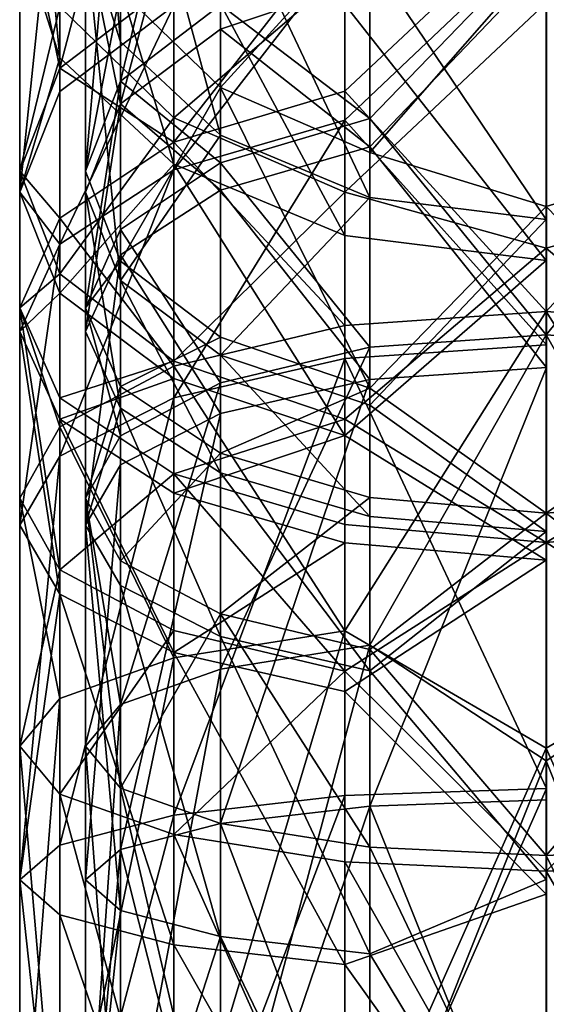
# Model space of a CAD drawing. Extents: x -75 to 75, y -69 to 365.
# Drawn here: x -12 to 0, y 311 to 333 of the extents above; entities that cross this region are included whole.
import ezdxf

# ---------------------------------------------------------------- set-up
doc = ezdxf.new("R2010")
doc.units = 0
doc.header["$MEASUREMENT"] = 0

msp = doc.modelspace()

# ---------------------------------------------------------------- linework, layer by layer
for points in [[(-12.000062, 341.869995, 17.146156), (-12.000038, 335.027985, 10.472056), (-11.086651, 332.164001, 14.06236)], [(-12.000062, 341.869995, 17.146156), (-11.086651, 332.164001, 14.06236), (-11.086673, 338.35199, 20.09796)], [(-11.087367, 331.924011, 211.792953), (-8.486058, 341.825989, 209.47197), (-11.087348, 339.294983, 206.514954)], [(-8.486079, 333.909973, 215.141968), (-8.486058, 341.825989, 209.47197), (-11.087367, 331.924011, 211.792953)], [(-10.500038, 335.027985, 10.472062), (-10.500062, 341.869995, 17.146162), (-9.700749, 332.521973, 13.613564)], [(-9.700749, 332.521973, 13.613564), (-10.500062, 341.869995, 17.146162), (-9.700771, 338.791992, 19.728966)], [(-7.425355, 341.135986, 208.666977), (-9.701465, 331.630981, 211.299973), (-9.701446, 338.92099, 206.077972)], [(-7.425355, 341.135986, 208.666977), (-7.425375, 333.368988, 214.229965), (-9.701465, 331.630981, 211.299973)], [(-9.70071, 331.109009, 2.950865), (-7.424617, 339.656982, 4.667274), (-9.700727, 337.53299, 7.330564)], [(-7.4246, 332.812012, 0.000873), (-7.424617, 339.656982, 4.667274), (-9.70071, 331.109009, 2.950865)], [(-4.018193, 333.950012, -1.970315), (-7.424617, 339.656982, 4.667274), (-7.4246, 332.812012, 0.000873)], [(-11.087367, 331.924011, 211.792953), (-11.087348, 339.294983, 206.514954), (-12.000735, 336.30899, 203.025955)], [(-9.701446, 338.92099, 206.077972), (-10.500752, 329.58197, 207.843964), (-10.500735, 336.30899, 203.02597)], [(-9.701446, 338.92099, 206.077972), (-9.701465, 331.630981, 211.299973), (-10.500752, 329.58197, 207.843964)], [(-9.700749, 332.521973, 13.613564), (-9.700771, 338.791992, 19.728966), (-7.424659, 330.39801, 16.276873)], [(-7.424659, 330.39801, 16.276873), (-9.700771, 338.791992, 19.728966), (-7.424679, 336.182983, 21.918573)], [(-11.086673, 338.35199, 20.09796), (-11.086651, 332.164001, 14.06236), (-8.485362, 329.737, 17.10607)], [(-11.086673, 338.35199, 20.09796), (-8.485362, 329.737, 17.10607), (-8.485382, 335.369995, 22.60037)], [(-11.086625, 337.890991, 6.88176), (-12.000023, 329.099976, 6.430757), (-12.000038, 335.027985, 10.472056)], [(-11.086625, 337.890991, 6.88176), (-11.086609, 331.395996, 2.45376), (-12.000023, 329.099976, 6.430757)], [(-11.086625, 337.890991, 6.88176), (-8.485297, 333.342987, -0.917731), (-11.086609, 331.395996, 2.45376)], [(-9.70071, 331.109009, 2.950865), (-9.700727, 337.53299, 7.330564), (-10.500038, 335.027985, 10.472062)], [(-7.425294, 337.010986, 191.616974), (-9.701424, 333.695984, 199.972977), (-7.425314, 331.480988, 197.384964)], [(-7.425294, 337.010986, 191.616974), (-7.425314, 331.480988, 197.384964), (-4.018888, 335.221008, 190.210983)], [(-12.000752, 329.58197, 207.843948), (-12.000735, 336.30899, 203.025955), (-11.087322, 333.322998, 199.53595)], [(-11.087367, 331.924011, 211.792953), (-12.000735, 336.30899, 203.025955), (-12.000752, 329.58197, 207.843948)], [(-11.087322, 333.322998, 199.53595), (-8.485991, 336.177002, 190.961975), (-8.486012, 330.791992, 196.578964)], [(-10.500735, 336.30899, 203.02597), (-10.500752, 329.58197, 207.843964), (-9.701424, 333.695984, 199.972977)], [(-8.486012, 330.791992, 196.578964), (-8.485991, 336.177002, 190.961975), (-4.592885, 334.130981, 189.35498)], [(-4.018265, 328.979004, 18.056385), (-7.424679, 336.182983, 21.918573), (-4.018285, 334.438995, 23.381685)], [(-7.424659, 330.39801, 16.276873), (-7.424679, 336.182983, 21.918573), (-4.018265, 328.979004, 18.056385)], [(-4.592994, 331.39801, 219.467987), (-0.000806, 326.38501, 222.654007), (-0.00079, 335.703003, 218.164993)], [(-4.592994, 331.39801, 219.467987), (-0.00079, 335.703003, 218.164993), (-4.592987, 335.237, 217.37999)], [(4.591405, 331.39801, 219.468018), (-0.00079, 335.703003, 218.164993), (-0.000806, 326.38501, 222.654007)], [(4.591405, 331.39801, 219.468018), (4.591413, 335.237, 217.38002), (-0.00079, 335.703003, 218.164993)], [(-8.485382, 335.369995, 22.60037), (-8.485362, 329.737, 17.10607), (-4.592269, 328.11499, 19.139883)], [(-8.485382, 335.369995, 22.60037), (-4.592269, 328.11499, 19.139883), (-4.592288, 333.376984, 24.272482)], [(-4.592987, 335.237, 217.37999), (-8.486079, 333.909973, 215.141968), (-8.486086, 330.240997, 217.13797)], [(-4.592994, 331.39801, 219.467987), (-4.592987, 335.237, 217.37999), (-8.486086, 330.240997, 217.13797)], [(-4.018888, 335.221008, 190.210983), (-7.425314, 331.480988, 197.384964), (-4.018908, 330.001984, 195.654984)], [(-4.592188, 334.643005, -3.170517), (0.000014, 335.099976, -3.9615), (-4.592181, 330.737, -5.235116)], [(-4.592181, 330.737, -5.235116), (0.000014, 335.099976, -3.9615), (0.00003, 325.620972, -8.3816)], [(-4.018888, 335.221008, 190.210983), (-4.018908, 330.001984, 195.654984), (-0.000687, 334.592987, 189.716995)], [(-0.000687, 334.592987, 189.716995), (4.017492, 330.001984, 195.655014), (4.017511, 335.221008, 190.211014)], [(-12.000038, 335.027985, 10.472056), (-12.000023, 329.099976, 6.430757), (-11.086651, 332.164001, 14.06236)], [(-10.500023, 329.099976, 6.430762), (-10.500038, 335.027985, 10.472062), (-9.700736, 327.091003, 9.910564)], [(-9.70071, 331.109009, 2.950865), (-10.500038, 335.027985, 10.472062), (-10.500023, 329.099976, 6.430762)], [(-9.700736, 327.091003, 9.910564), (-10.500038, 335.027985, 10.472062), (-9.700749, 332.521973, 13.613564)], [(-0.000801, 325.85199, 221.251999), (-4.01899, 330.781006, 218.22699), (-0.000785, 334.937988, 216.875)], [(-0.000785, 334.937988, 216.875), (-4.01899, 330.781006, 218.22699), (-4.018982, 334.529968, 216.187988)], [(-0.000785, 334.937988, 216.875), (4.01741, 330.781006, 218.22702), (-0.000801, 325.85199, 221.251999)], [(4.017417, 334.529968, 216.188019), (4.01741, 330.781006, 218.22702), (-0.000785, 334.937988, 216.875)], [(-4.592188, 334.643005, -3.170517), (-8.48529, 329.607971, -2.891531), (-8.485297, 333.342987, -0.917731)], [(-4.592188, 334.643005, -3.170517), (-4.592181, 330.737, -5.235116), (-8.48529, 329.607971, -2.891531)], [(-0.000687, 334.592987, 189.716995), (-4.018908, 330.001984, 195.654984), (-0.000708, 328.771973, 195.639999)], [(-0.000708, 328.771973, 195.639999), (4.017492, 330.001984, 195.655014), (-0.000687, 334.592987, 189.716995)], [(-4.018982, 334.529968, 216.187988), (-4.01899, 330.781006, 218.22699), (-7.425375, 333.368988, 214.229965)], [(-0.000068, 328.480988, 18.681299), (-4.018285, 334.438995, 23.381685), (-0.000089, 334.419006, 24.619101)], [(-4.018265, 328.979004, 18.056385), (-4.018285, 334.438995, 23.381685), (-0.000068, 328.480988, 18.681299)], [(0.00001, 334.349976, -2.6625), (-4.018193, 333.950012, -1.970315), (-4.018186, 330.13501, -3.986614)], [(0.00001, 334.349976, -2.6625), (-4.018186, 330.13501, -3.986614), (0.000025, 325.107971, -6.972)], [(-8.486012, 330.791992, 196.578964), (-4.592885, 334.130981, 189.35498), (-4.592904, 329.101013, 194.60199)], [(-4.018186, 330.13501, -3.986614), (-4.018193, 333.950012, -1.970315), (-7.4246, 332.812012, 0.000873)], [(-4.592904, 329.101013, 194.60199), (-4.592885, 334.130981, 189.35498), (-0.000683, 333.412994, 188.791)], [(4.591496, 329.101013, 194.60202), (-0.000683, 333.412994, 188.791), (4.591514, 334.130981, 189.355011)], [(-8.486086, 330.240997, 217.13797), (-8.486079, 333.909973, 215.141968), (-11.087367, 331.924011, 211.792953)], [(-9.701424, 333.695984, 199.972977), (-10.500752, 329.58197, 207.843964), (-9.70144, 327.53299, 204.386963)], [(-9.701424, 333.695984, 199.972977), (-9.70144, 327.53299, 204.386963), (-7.425314, 331.480988, 197.384964)], [(-12.000752, 329.58197, 207.843948), (-11.087322, 333.322998, 199.53595), (-11.087338, 327.23999, 203.89296)], [(-11.087338, 327.23999, 203.89296), (-11.087322, 333.322998, 199.53595), (-8.486012, 330.791992, 196.578964)], [(-8.485297, 333.342987, -0.917731), (-11.086602, 327.919006, 0.61606), (-11.086609, 331.395996, 2.45376)], [(-8.485297, 333.342987, -0.917731), (-8.48529, 329.607971, -2.891531), (-11.086602, 327.919006, 0.61606)], [(-7.425375, 333.368988, 214.229965), (-7.425383, 329.768005, 216.188965), (-9.701465, 331.630981, 211.299973)], [(-7.425375, 333.368988, 214.229965), (-4.01899, 330.781006, 218.22699), (-7.425383, 329.768005, 216.188965)], [(-4.592904, 329.101013, 194.60199), (-0.000683, 333.412994, 188.791), (-0.000704, 327.825012, 194.477005)], [(-4.592288, 333.376984, 24.272482), (-0.000072, 327.54599, 19.854099), (-0.000093, 333.245972, 25.554399)], [(-4.592288, 333.376984, 24.272482), (-4.592269, 328.11499, 19.139883), (-0.000072, 327.54599, 19.854099)], [(4.591496, 329.101013, 194.60202), (-0.000704, 327.825012, 194.477005), (-0.000683, 333.412994, 188.791)], [(-7.424593, 329.14801, -1.935927), (-7.4246, 332.812012, 0.000873), (-9.70071, 331.109009, 2.950865)], [(-7.424593, 329.14801, -1.935927), (-4.018186, 330.13501, -3.986614), (-7.4246, 332.812012, 0.000873)], [(-9.700736, 327.091003, 9.910564), (-9.700749, 332.521973, 13.613564), (-7.424659, 330.39801, 16.276873)], [(-11.086651, 332.164001, 14.06236), (-12.000023, 329.099976, 6.430757), (-11.086638, 326.803986, 10.40766)], [(-11.086651, 332.164001, 14.06236), (-11.086638, 326.803986, 10.40766), (-8.485362, 329.737, 17.10607)], [(-11.087374, 328.507996, 213.651947), (-11.087367, 331.924011, 211.792953), (-12.000752, 329.58197, 207.843948)], [(-8.486086, 330.240997, 217.13797), (-11.087367, 331.924011, 211.792953), (-11.087374, 328.507996, 213.651947)], [(-10.500752, 329.58197, 207.843964), (-9.701465, 331.630981, 211.299973), (-10.500758, 326.463989, 209.539963)], [(-9.701465, 331.630981, 211.299973), (-9.701471, 328.251984, 213.13797), (-10.500758, 326.463989, 209.539963)], [(-9.701465, 331.630981, 211.299973), (-7.425383, 329.768005, 216.188965), (-9.701471, 328.251984, 213.13797)], [(-7.425314, 331.480988, 197.384964), (-9.70144, 327.53299, 204.386963), (-7.425329, 325.794983, 201.45697)], [(-7.425314, 331.480988, 197.384964), (-7.425329, 325.794983, 201.45697), (-4.018922, 324.633972, 199.498978)], [(-7.425314, 331.480988, 197.384964), (-4.018922, 324.633972, 199.498978), (-4.018908, 330.001984, 195.654984)], [(-11.086609, 331.395996, 2.45376), (-11.086602, 327.919006, 0.61606), (-12.000023, 329.099976, 6.430757)], [(-4.593003, 326.060974, 221.799988), (-4.592994, 331.39801, 219.467987), (-8.486086, 330.240997, 217.13797)], [(-4.593003, 326.060974, 221.799988), (-0.000806, 326.38501, 222.654007), (-4.592994, 331.39801, 219.467987)], [(4.591397, 326.060974, 221.800018), (4.591405, 331.39801, 219.468018), (-0.000806, 326.38501, 222.654007)], [(-10.500017, 325.925995, 4.753462), (-9.70071, 331.109009, 2.950865), (-10.500023, 329.099976, 6.430762)], [(-9.700704, 327.669983, 1.133165), (-9.70071, 331.109009, 2.950865), (-10.500017, 325.925995, 4.753462)], [(-9.700704, 327.669983, 1.133165), (-7.424593, 329.14801, -1.935927), (-9.70071, 331.109009, 2.950865)], [(-11.087338, 327.23999, 203.89296), (-8.486012, 330.791992, 196.578964), (-8.486026, 325.253998, 200.544968)], [(-8.486026, 325.253998, 200.544968), (-8.486012, 330.791992, 196.578964), (-4.592904, 329.101013, 194.60199)], [(-4.01899, 330.781006, 218.22699), (-4.018998, 325.56897, 220.503983), (-7.425383, 329.768005, 216.188965)], [(-0.000801, 325.85199, 221.251999), (-4.018998, 325.56897, 220.503983), (-4.01899, 330.781006, 218.22699)], [(4.01741, 330.781006, 218.22702), (4.017402, 325.56897, 220.504013), (-0.000801, 325.85199, 221.251999)], [(-4.592181, 330.737, -5.235116), (-8.485282, 324.419006, -5.078831), (-8.48529, 329.607971, -2.891531)], [(-4.592181, 330.737, -5.235116), (-4.592173, 325.30899, -7.523217), (-8.485282, 324.419006, -5.078831)], [(-4.592181, 330.737, -5.235116), (0.00003, 325.620972, -8.3816), (-4.592173, 325.30899, -7.523217)], [(-9.700736, 327.091003, 9.910564), (-7.424659, 330.39801, 16.276873), (-7.424647, 325.388, 12.860673)], [(-7.424647, 325.388, 12.860673), (-7.424659, 330.39801, 16.276873), (-4.018265, 328.979004, 18.056385)], [(-8.486094, 325.138, 219.367966), (-8.486086, 330.240997, 217.13797), (-11.087374, 328.507996, 213.651947)], [(-4.593003, 326.060974, 221.799988), (-8.486086, 330.240997, 217.13797), (-8.486094, 325.138, 219.367966)], [(-4.018178, 324.834991, -6.221015), (-4.018186, 330.13501, -3.986614), (-7.424593, 329.14801, -1.935927)], [(0.000025, 325.107971, -6.972), (-4.018186, 330.13501, -3.986614), (-4.018178, 324.834991, -6.221015)], [(-4.018908, 330.001984, 195.654984), (-4.018922, 324.633972, 199.498978), (-0.000708, 328.771973, 195.639999)], [(-0.000708, 328.771973, 195.639999), (4.017478, 324.633972, 199.499008), (4.017492, 330.001984, 195.655014)], [(-8.485362, 329.737, 17.10607), (-11.086638, 326.803986, 10.40766), (-8.48535, 324.856995, 13.779169)], [(-7.425383, 329.768005, 216.188965), (-7.425391, 324.761993, 218.375977), (-9.701471, 328.251984, 213.13797)], [(-8.485362, 329.737, 17.10607), (-4.592258, 323.557007, 16.031982), (-4.592269, 328.11499, 19.139883)], [(-8.485362, 329.737, 17.10607), (-8.48535, 324.856995, 13.779169), (-4.592258, 323.557007, 16.031982)], [(-7.425383, 329.768005, 216.188965), (-4.018998, 325.56897, 220.503983), (-7.425391, 324.761993, 218.375977)], [(-12.000758, 326.463989, 209.539948), (-12.000752, 329.58197, 207.843948), (-11.087338, 327.23999, 203.89296)], [(-11.087374, 328.507996, 213.651947), (-12.000752, 329.58197, 207.843948), (-12.000758, 326.463989, 209.539948)], [(-8.48529, 329.607971, -2.891531), (-11.086596, 323.088013, -1.42054), (-11.086602, 327.919006, 0.61606)], [(-8.48529, 329.607971, -2.891531), (-8.485282, 324.419006, -5.078831), (-11.086596, 323.088013, -1.42054)], [(-10.500752, 329.58197, 207.843964), (-10.500758, 326.463989, 209.539963), (-9.70144, 327.53299, 204.386963)], [(-12.000023, 329.099976, 6.430757), (-12.000017, 325.925995, 4.753457), (-11.086638, 326.803986, 10.40766)], [(-11.086602, 327.919006, 0.61606), (-12.000017, 325.925995, 4.753457), (-12.000023, 329.099976, 6.430757)], [(-10.500017, 325.925995, 4.753462), (-10.500023, 329.099976, 6.430762), (-9.70073, 324.182983, 8.373665)], [(-9.70073, 324.182983, 8.373665), (-10.500023, 329.099976, 6.430762), (-9.700736, 327.091003, 9.910564)], [(-7.424585, 324.055969, -4.082127), (-7.424593, 329.14801, -1.935927), (-9.700704, 327.669983, 1.133165)], [(-8.486026, 325.253998, 200.544968), (-4.592904, 329.101013, 194.60199), (-4.592917, 323.927002, 198.306992)], [(-7.424647, 325.388, 12.860673), (-4.018265, 328.979004, 18.056385), (-4.018254, 324.25, 14.831885)], [(-4.018178, 324.834991, -6.221015), (-7.424593, 329.14801, -1.935927), (-7.424585, 324.055969, -4.082127)], [(-4.592917, 323.927002, 198.306992), (-4.592904, 329.101013, 194.60199), (-0.000704, 327.825012, 194.477005)], [(-4.018254, 324.25, 14.831885), (-4.018265, 328.979004, 18.056385), (-0.000068, 328.480988, 18.681299)], [(4.591482, 323.927002, 198.307022), (-0.000704, 327.825012, 194.477005), (4.591496, 329.101013, 194.60202)], [(-0.000708, 328.771973, 195.639999), (-4.018922, 324.633972, 199.498978), (-0.000724, 321.790985, 200.136993)], [(-0.000724, 321.790985, 200.136993), (4.017478, 324.633972, 199.499008), (-0.000708, 328.771973, 195.639999)], [(-11.087381, 323.756989, 215.727951), (-11.087374, 328.507996, 213.651947), (-12.000758, 326.463989, 209.539948)], [(-8.486094, 325.138, 219.367966), (-11.087374, 328.507996, 213.651947), (-11.087381, 323.756989, 215.727951)], [(-0.000051, 321.370972, 14.2137), (-4.018254, 324.25, 14.831885), (-0.000068, 328.480988, 18.681299)], [(-9.701471, 328.251984, 213.13797), (-9.701479, 323.552979, 215.190964), (-10.500758, 326.463989, 209.539963)], [(-9.701471, 328.251984, 213.13797), (-7.425391, 324.761993, 218.375977), (-9.701479, 323.552979, 215.190964)], [(-4.592269, 328.11499, 19.139883), (-4.592258, 323.557007, 16.031982), (-0.000072, 327.54599, 19.854099)], [(-11.086602, 327.919006, 0.61606), (-12.00001, 321.516998, 2.894757), (-12.000017, 325.925995, 4.753457)], [(-11.086602, 327.919006, 0.61606), (-11.086596, 323.088013, -1.42054), (-12.00001, 321.516998, 2.894757)], [(-10.50001, 321.516998, 2.894762), (-9.700704, 327.669983, 1.133165), (-10.500017, 325.925995, 4.753462)], [(-9.700697, 322.890991, -0.881135), (-9.700704, 327.669983, 1.133165), (-10.50001, 321.516998, 2.894762)], [(-7.424585, 324.055969, -4.082127), (-9.700704, 327.669983, 1.133165), (-9.700697, 322.890991, -0.881135)], [(-4.592917, 323.927002, 198.306992), (-0.000704, 327.825012, 194.477005), (-0.00072, 321.122986, 198.794006)], [(4.591482, 323.927002, 198.307022), (-0.00072, 321.122986, 198.794006), (-0.000704, 327.825012, 194.477005)], [(-9.70144, 327.53299, 204.386963), (-10.500758, 326.463989, 209.539963), (-9.701446, 324.675995, 205.941971)], [(-9.70144, 327.53299, 204.386963), (-9.701446, 324.675995, 205.941971), (-7.425329, 325.794983, 201.45697)], [(-4.592258, 323.557007, 16.031982), (-0.000056, 320.719971, 15.5651), (-0.000072, 327.54599, 19.854099)], [(-12.000758, 326.463989, 209.539948), (-11.087338, 327.23999, 203.89296), (-11.087344, 324.419983, 205.427948)], [(-11.087344, 324.419983, 205.427948), (-11.087338, 327.23999, 203.89296), (-8.486026, 325.253998, 200.544968)], [(-9.70073, 324.182983, 8.373665), (-9.700736, 327.091003, 9.910564), (-7.424642, 322.704987, 11.442773)], [(-7.424642, 322.704987, 11.442773), (-9.700736, 327.091003, 9.910564), (-7.424647, 325.388, 12.860673)], [(-12.000017, 325.925995, 4.753457), (-11.086633, 323.93399, 8.89086), (-11.086638, 326.803986, 10.40766)], [(-11.086638, 326.803986, 10.40766), (-11.086633, 323.93399, 8.89086), (-8.48535, 324.856995, 13.779169)], [(-12.000766, 322.127991, 211.434952), (-12.000758, 326.463989, 209.539948), (-11.08735, 320.498993, 207.140961)], [(-11.087381, 323.756989, 215.727951), (-12.000758, 326.463989, 209.539948), (-12.000766, 322.127991, 211.434952)], [(-11.08735, 320.498993, 207.140961), (-12.000758, 326.463989, 209.539948), (-11.087344, 324.419983, 205.427948)], [(-10.500758, 326.463989, 209.539963), (-10.500766, 322.127991, 211.434967), (-9.701446, 324.675995, 205.941971)], [(-10.500758, 326.463989, 209.539963), (-9.701479, 323.552979, 215.190964), (-10.500766, 322.127991, 211.434967)], [(-4.59301, 319.107971, 223.957977), (-0.000816, 316.43399, 225.475998), (-0.000806, 326.38501, 222.654007)], [(-4.59301, 319.107971, 223.957977), (-0.000806, 326.38501, 222.654007), (-4.593003, 326.060974, 221.799988)], [(4.591389, 319.107971, 223.958008), (-0.000806, 326.38501, 222.654007), (-0.000816, 316.43399, 225.475998)], [(4.591389, 319.107971, 223.958008), (4.591397, 326.060974, 221.800018), (-0.000806, 326.38501, 222.654007)], [(-12.000017, 325.925995, 4.753457), (-11.086626, 319.945984, 7.20996), (-11.086633, 323.93399, 8.89086)], [(-12.000017, 325.925995, 4.753457), (-12.00001, 321.516998, 2.894757), (-11.086626, 319.945984, 7.20996)], [(-10.50001, 321.516998, 2.894762), (-10.500017, 325.925995, 4.753462), (-9.70073, 324.182983, 8.373665)], [(-4.59301, 319.107971, 223.957977), (-4.593003, 326.060974, 221.799988), (-8.486094, 325.138, 219.367966)], [(-0.000811, 316.151001, 224.003006), (-4.019006, 318.779968, 222.611984), (-0.000801, 325.85199, 221.251999)], [(-0.000801, 325.85199, 221.251999), (-4.019006, 318.779968, 222.611984), (-4.018998, 325.56897, 220.503983)], [(-0.000801, 325.85199, 221.251999), (4.017394, 318.779968, 222.612015), (-0.000811, 316.151001, 224.003006)], [(4.017402, 325.56897, 220.504013), (4.017394, 318.779968, 222.612015), (-0.000801, 325.85199, 221.251999)], [(-7.425329, 325.794983, 201.45697), (-9.701446, 324.675995, 205.941971), (-7.425334, 323.158997, 202.890976)], [(-7.425329, 325.794983, 201.45697), (-7.425334, 323.158997, 202.890976), (-4.018922, 324.633972, 199.498978)], [(-4.592173, 325.30899, -7.523217), (0.00003, 325.620972, -8.3816), (0.00004, 315.518982, -11.0885)], [(-4.018998, 325.56897, 220.503983), (-7.425398, 318.23999, 220.40097), (-7.425391, 324.761993, 218.375977)], [(-4.018998, 325.56897, 220.503983), (-4.019006, 318.779968, 222.611984), (-7.425398, 318.23999, 220.40097)], [(-11.087344, 324.419983, 205.427948), (-8.486026, 325.253998, 200.544968), (-8.486032, 322.687012, 201.940964)], [(-8.486032, 322.687012, 201.940964), (-8.486026, 325.253998, 200.544968), (-4.592917, 323.927002, 198.306992)], [(-4.592173, 325.30899, -7.523217), (-8.485272, 314.908997, -7.627131), (-8.485282, 324.419006, -5.078831)], [(-4.592173, 325.30899, -7.523217), (-4.592163, 315.359985, -10.188916), (-8.485272, 314.908997, -7.627131)], [(-4.018249, 321.71698, 13.493586), (-7.424647, 325.388, 12.860673), (-4.018254, 324.25, 14.831885)], [(-7.424642, 322.704987, 11.442773), (-7.424647, 325.388, 12.860673), (-4.018249, 321.71698, 13.493586)], [(-4.592173, 325.30899, -7.523217), (0.00004, 315.518982, -11.0885), (-4.592163, 315.359985, -10.188916)], [(-8.486102, 318.492004, 221.430969), (-8.486094, 325.138, 219.367966), (-11.087381, 323.756989, 215.727951)], [(-4.59301, 319.107971, 223.957977), (-8.486094, 325.138, 219.367966), (-8.486102, 318.492004, 221.430969)], [(0.000025, 325.107971, -6.972), (-4.018178, 324.834991, -6.221015), (-4.018168, 315.119995, -8.824114)], [(0.000025, 325.107971, -6.972), (-4.018168, 315.119995, -8.824114), (0.000035, 315.257996, -9.6113)], [(-11.086633, 323.93399, 8.89086), (-8.485345, 322.244995, 12.39847), (-8.48535, 324.856995, 13.779169)], [(-7.425391, 324.761993, 218.375977), (-9.701486, 317.432983, 217.090973), (-9.701479, 323.552979, 215.190964)], [(-7.425391, 324.761993, 218.375977), (-7.425398, 318.23999, 220.40097), (-9.701486, 317.432983, 217.090973)], [(-8.48535, 324.856995, 13.779169), (-8.485345, 322.244995, 12.39847), (-4.592258, 323.557007, 16.031982)], [(-7.424576, 314.723999, -6.582627), (-4.018178, 324.834991, -6.221015), (-7.424585, 324.055969, -4.082127)], [(-4.018168, 315.119995, -8.824114), (-4.018178, 324.834991, -6.221015), (-7.424576, 314.723999, -6.582627)], [(-9.701446, 324.675995, 205.941971), (-10.500766, 322.127991, 211.434967), (-9.701451, 320.701996, 207.677963)], [(-9.701446, 324.675995, 205.941971), (-9.701451, 320.701996, 207.677963), (-7.425334, 323.158997, 202.890976)], [(-4.018922, 324.633972, 199.498978), (-7.425334, 323.158997, 202.890976), (-4.018927, 322.145996, 200.852982)], [(-4.018922, 324.633972, 199.498978), (-4.018927, 322.145996, 200.852982), (-0.000724, 321.790985, 200.136993)], [(-0.000724, 321.790985, 200.136993), (4.017473, 322.145996, 200.853012), (4.017478, 324.633972, 199.499008)], [(-11.08735, 320.498993, 207.140961), (-11.087344, 324.419983, 205.427948), (-8.486032, 322.687012, 201.940964)], [(-8.485282, 324.419006, -5.078831), (-11.086587, 314.231995, -3.79324), (-11.086596, 323.088013, -1.42054)], [(-8.485282, 324.419006, -5.078831), (-8.485272, 314.908997, -7.627131), (-11.086587, 314.231995, -3.79324)], [(-10.50001, 321.516998, 2.894762), (-9.70073, 324.182983, 8.373665), (-9.700724, 320.143005, 6.670565)], [(-7.424636, 318.977997, 9.871573), (-9.70073, 324.182983, 8.373665), (-7.424642, 322.704987, 11.442773)], [(-9.700724, 320.143005, 6.670565), (-9.70073, 324.182983, 8.373665), (-7.424636, 318.977997, 9.871573)], [(-9.700688, 314.132996, -3.227935), (-7.424585, 324.055969, -4.082127), (-9.700697, 322.890991, -0.881135)], [(-7.424576, 314.723999, -6.582627), (-7.424585, 324.055969, -4.082127), (-9.700688, 314.132996, -3.227935)], [(-4.018249, 321.71698, 13.493586), (-4.018254, 324.25, 14.831885), (-0.000051, 321.370972, 14.2137)], [(-11.086633, 323.93399, 8.89086), (-11.086626, 319.945984, 7.20996), (-8.485339, 318.61499, 10.86827)], [(-11.086633, 323.93399, 8.89086), (-8.485339, 318.61499, 10.86827), (-8.485345, 322.244995, 12.39847)], [(-8.486032, 322.687012, 201.940964), (-4.592917, 323.927002, 198.306992), (-4.592922, 321.528992, 199.611984)], [(-4.592922, 321.528992, 199.611984), (-4.592917, 323.927002, 198.306992), (-0.00072, 321.122986, 198.794006)], [(4.591477, 321.528992, 199.612015), (-0.00072, 321.122986, 198.794006), (4.591482, 323.927002, 198.307022)], [(-11.087388, 317.56897, 217.648956), (-11.087381, 323.756989, 215.727951), (-12.000766, 322.127991, 211.434952)], [(-8.486102, 318.492004, 221.430969), (-11.087381, 323.756989, 215.727951), (-11.087388, 317.56897, 217.648956)], [(-9.701479, 323.552979, 215.190964), (-9.701486, 317.432983, 217.090973), (-10.500766, 322.127991, 211.434967)], [(-8.485345, 322.244995, 12.39847), (-4.592253, 321.115997, 14.742084), (-4.592258, 323.557007, 16.031982)], [(-4.592258, 323.557007, 16.031982), (-4.592253, 321.115997, 14.742084), (-0.000056, 320.719971, 15.5651)], [(-7.425334, 323.158997, 202.890976), (-9.701451, 320.701996, 207.677963), (-7.42534, 319.493988, 204.492966)], [(-7.425334, 323.158997, 202.890976), (-7.42534, 319.493988, 204.492966), (-4.018927, 322.145996, 200.852982)], [(-11.086596, 323.088013, -1.42054), (-12.000003, 313.434998, 0.729157), (-12.00001, 321.516998, 2.894757)], [(-11.086596, 323.088013, -1.42054), (-11.086587, 314.231995, -3.79324), (-12.000003, 313.434998, 0.729157)], [(-10.500003, 313.434998, 0.729162), (-9.700697, 322.890991, -0.881135), (-10.50001, 321.516998, 2.894762)], [(-9.700688, 314.132996, -3.227935), (-9.700697, 322.890991, -0.881135), (-10.500003, 313.434998, 0.729162)], [(-7.424636, 318.977997, 9.871573), (-7.424642, 322.704987, 11.442773), (-4.018243, 318.198975, 12.010486)], [(-4.018243, 318.198975, 12.010486), (-7.424642, 322.704987, 11.442773), (-4.018249, 321.71698, 13.493586)], [(-11.08735, 320.498993, 207.140961), (-8.486032, 322.687012, 201.940964), (-8.486036, 319.117981, 203.500977)], [(-8.486036, 319.117981, 203.500977), (-8.486032, 322.687012, 201.940964), (-4.592927, 318.195007, 201.068985)], [(-4.592927, 318.195007, 201.068985), (-8.486032, 322.687012, 201.940964), (-4.592922, 321.528992, 199.611984)], [(-12.000772, 316.47998, 213.187958), (-12.000766, 322.127991, 211.434952), (-11.08735, 320.498993, 207.140961)], [(-11.087388, 317.56897, 217.648956), (-12.000766, 322.127991, 211.434952), (-12.000772, 316.47998, 213.187958)], [(-10.500766, 322.127991, 211.434967), (-10.500772, 316.47998, 213.187973), (-9.701457, 315.526978, 209.283966)], [(-10.500766, 322.127991, 211.434967), (-9.701486, 317.432983, 217.090973), (-10.500772, 316.47998, 213.187973)], [(-10.500766, 322.127991, 211.434967), (-9.701457, 315.526978, 209.283966), (-9.701451, 320.701996, 207.677963)], [(-8.485345, 322.244995, 12.39847), (-8.485339, 318.61499, 10.86827), (-4.592253, 321.115997, 14.742084)], [(-4.018927, 322.145996, 200.852982), (-7.42534, 319.493988, 204.492966), (-4.018932, 318.685974, 202.36499)], [(-4.018927, 322.145996, 200.852982), (-4.018932, 318.685974, 202.36499), (-0.000724, 321.790985, 200.136993)], [(-0.000724, 321.790985, 200.136993), (4.017467, 318.685974, 202.365021), (4.017473, 322.145996, 200.853012)], [(-0.000724, 321.790985, 200.136993), (-4.018932, 318.685974, 202.36499), (-0.000735, 313.990997, 202.987)], [(-4.018243, 318.198975, 12.010486), (-4.018249, 321.71698, 13.493586), (-0.000051, 321.370972, 14.2137)], [(-0.000735, 313.990997, 202.987), (4.017467, 318.685974, 202.365021), (-0.000724, 321.790985, 200.136993)], [(-12.00001, 321.516998, 2.894757), (-12.000003, 313.434998, 0.729157), (-11.086626, 319.945984, 7.20996)], [(-10.500003, 313.434998, 0.729162), (-10.50001, 321.516998, 2.894762), (-9.700717, 312.737, 4.686365)], [(-9.700717, 312.737, 4.686365), (-10.50001, 321.516998, 2.894762), (-9.700724, 320.143005, 6.670565)], [(-4.592927, 318.195007, 201.068985), (-4.592922, 321.528992, 199.611984), (-0.00072, 321.122986, 198.794006)], [(-0.000041, 313.445007, 11.4402), (-4.018243, 318.198975, 12.010486), (-0.000051, 321.370972, 14.2137)], [(4.591472, 318.195007, 201.069016), (-0.00072, 321.122986, 198.794006), (4.591477, 321.528992, 199.612015)], [(-4.592253, 321.115997, 14.742084), (-8.485339, 318.61499, 10.86827), (-4.592248, 317.724976, 13.312684)], [(-4.592927, 318.195007, 201.068985), (-0.00072, 321.122986, 198.794006), (-0.00073, 313.63501, 201.529999)], [(-4.592253, 321.115997, 14.742084), (-4.592248, 317.724976, 13.312684), (-0.000056, 320.719971, 15.5651)], [(4.591472, 318.195007, 201.069016), (-0.00073, 313.63501, 201.529999), (-0.00072, 321.122986, 198.794006)], [(-9.701451, 320.701996, 207.677963), (-9.701457, 315.526978, 209.283966), (-7.42534, 319.493988, 204.492966)], [(-4.592248, 317.724976, 13.312684), (-0.000047, 313.110992, 12.9026), (-0.000056, 320.719971, 15.5651)], [(-12.000772, 316.47998, 213.187958), (-11.08735, 320.498993, 207.140961), (-11.087356, 315.390991, 208.726959)], [(-11.087356, 315.390991, 208.726959), (-11.08735, 320.498993, 207.140961), (-8.486036, 319.117981, 203.500977)], [(-7.424629, 312.145996, 8.041073), (-9.700724, 320.143005, 6.670565), (-7.424636, 318.977997, 9.871573)], [(-9.700717, 312.737, 4.686365), (-9.700724, 320.143005, 6.670565), (-7.424629, 312.145996, 8.041073)], [(-11.086626, 319.945984, 7.20996), (-12.000003, 313.434998, 0.729157), (-11.086619, 312.638, 5.25166)], [(-11.086626, 319.945984, 7.20996), (-11.086619, 312.638, 5.25166), (-8.485332, 311.961975, 9.085569)], [(-11.086626, 319.945984, 7.20996), (-8.485332, 311.961975, 9.085569), (-8.485339, 318.61499, 10.86827)], [(-7.42534, 319.493988, 204.492966), (-9.701457, 315.526978, 209.283966), (-7.425346, 314.719971, 205.974976)], [(-7.42534, 319.493988, 204.492966), (-7.425346, 314.719971, 205.974976), (-4.018938, 314.179993, 203.763992)], [(-7.42534, 319.493988, 204.492966), (-4.018938, 314.179993, 203.763992), (-4.018932, 318.685974, 202.36499)], [(-11.087356, 315.390991, 208.726959), (-8.486036, 319.117981, 203.500977), (-8.486042, 314.467987, 204.944977)], [(-8.486042, 314.467987, 204.944977), (-8.486036, 319.117981, 203.500977), (-4.592927, 318.195007, 201.068985)], [(-4.59301, 319.107971, 223.957977), (-8.486108, 306.085999, 223.032974), (-4.593017, 306.130981, 225.633987)], [(-4.59301, 319.107971, 223.957977), (-8.486102, 318.492004, 221.430969), (-8.486108, 306.085999, 223.032974)], [(-4.018237, 311.750977, 10.282586), (-7.424636, 318.977997, 9.871573), (-4.018243, 318.198975, 12.010486)], [(-7.424629, 312.145996, 8.041073), (-7.424636, 318.977997, 9.871573), (-4.018237, 311.750977, 10.282586)], [(-4.59301, 319.107971, 223.957977), (-4.593017, 306.130981, 225.633987), (-0.000816, 316.43399, 225.475998)], [(4.591389, 319.107971, 223.958008), (-0.000816, 316.43399, 225.475998), (4.591383, 306.130981, 225.634018)], [(-7.425404, 306.066986, 221.97197), (-4.019006, 318.779968, 222.611984), (-4.019011, 306.106995, 224.247986)], [(-7.425398, 318.23999, 220.40097), (-4.019006, 318.779968, 222.611984), (-7.425404, 306.066986, 221.97197)], [(-4.019011, 306.106995, 224.247986), (-4.019006, 318.779968, 222.611984), (-0.000811, 316.151001, 224.003006)], [(-4.018932, 318.685974, 202.36499), (-4.018938, 314.179993, 203.763992), (-0.000735, 313.990997, 202.987)], [(-0.000811, 316.151001, 224.003006), (4.017394, 318.779968, 222.612015), (4.017388, 306.106995, 224.248016)], [(-0.000735, 313.990997, 202.987), (4.017462, 314.179993, 203.764023), (4.017467, 318.685974, 202.365021)], [(-8.486102, 318.492004, 221.430969), (-11.087394, 306.018005, 219.140961), (-8.486108, 306.085999, 223.032974)], [(-8.486102, 318.492004, 221.430969), (-11.087388, 317.56897, 217.648956), (-11.087394, 306.018005, 219.140961)], [(-8.485339, 318.61499, 10.86827), (-4.592242, 311.51001, 11.647384), (-4.592248, 317.724976, 13.312684)], [(-8.485339, 318.61499, 10.86827), (-8.485332, 311.961975, 9.085569), (-4.592242, 311.51001, 11.647384)], [(-9.701491, 306.007996, 218.566971), (-7.425398, 318.23999, 220.40097), (-7.425404, 306.066986, 221.97197)], [(-9.701486, 317.432983, 217.090973), (-7.425398, 318.23999, 220.40097), (-9.701491, 306.007996, 218.566971)], [(-8.486042, 314.467987, 204.944977), (-4.592927, 318.195007, 201.068985), (-4.592933, 313.851013, 202.416992)], [(-4.592933, 313.851013, 202.416992), (-4.592927, 318.195007, 201.068985), (-0.00073, 313.63501, 201.529999)], [(-4.018237, 311.750977, 10.282586), (-4.018243, 318.198975, 12.010486), (-0.000041, 313.445007, 11.4402)], [(4.591467, 313.851013, 202.417023), (-0.00073, 313.63501, 201.529999), (4.591472, 318.195007, 201.069016)], [(-11.087388, 317.56897, 217.648956), (-12.000776, 305.937988, 214.54895), (-11.087394, 306.018005, 219.140961)], [(-11.087388, 317.56897, 217.648956), (-12.000772, 316.47998, 213.187958), (-12.000776, 305.937988, 214.54895)], [(-4.592248, 317.724976, 13.312684), (-4.592242, 311.51001, 11.647384), (-0.000047, 313.110992, 12.9026)], [(-10.500776, 305.937988, 214.548965), (-9.701486, 317.432983, 217.090973), (-9.701491, 306.007996, 218.566971)], [(-10.500772, 316.47998, 213.187973), (-9.701486, 317.432983, 217.090973), (-10.500776, 305.937988, 214.548965)], [(-12.000772, 316.47998, 213.187958), (-11.08736, 305.857971, 209.957947), (-12.000776, 305.937988, 214.54895)], [(-12.000772, 316.47998, 213.187958), (-11.087356, 315.390991, 208.726959), (-11.08736, 305.857971, 209.957947)], [(-9.701462, 305.867981, 210.530975), (-10.500772, 316.47998, 213.187973), (-10.500776, 305.937988, 214.548965)], [(-9.701457, 315.526978, 209.283966), (-10.500772, 316.47998, 213.187973), (-9.701462, 305.867981, 210.530975)], [(-0.00082, 306.146973, 226.546997), (-0.000816, 316.43399, 225.475998), (-4.593017, 306.130981, 225.633987)], [(4.591383, 306.130981, 225.634018), (-0.000816, 316.43399, 225.475998), (-0.00082, 306.146973, 226.546997)], [(-0.000811, 316.151001, 224.003006), (-0.000815, 306.120972, 225.046997), (-4.019011, 306.106995, 224.247986)], [(-0.000811, 316.151001, 224.003006), (4.017388, 306.106995, 224.248016), (-0.000815, 306.120972, 225.046997)], [(-7.42535, 305.807983, 207.124969), (-9.701457, 315.526978, 209.283966), (-9.701462, 305.867981, 210.530975)], [(-7.425346, 314.719971, 205.974976), (-9.701457, 315.526978, 209.283966), (-7.42535, 305.807983, 207.124969)], [(-11.087356, 315.390991, 208.726959), (-8.486046, 305.789978, 206.064972), (-11.08736, 305.857971, 209.957947)], [(-11.087356, 315.390991, 208.726959), (-8.486042, 314.467987, 204.944977), (-8.486046, 305.789978, 206.064972)], [(-4.592163, 315.359985, -10.188916), (-8.48527, 305.099976, -8.485331), (-8.485272, 314.908997, -7.627131)], [(-4.592163, 315.359985, -10.188916), (-4.59216, 305.099976, -11.086617), (-8.48527, 305.099976, -8.485331)], [(-4.592163, 315.359985, -10.188916), (0.00004, 315.518982, -11.0885), (-4.59216, 305.099976, -11.086617)], [(0.00004, 315.518982, -11.0885), (0.000043, 305.099976, -12), (-4.59216, 305.099976, -11.086617)], [(-7.424573, 305.099976, -7.424627), (-4.018168, 315.119995, -8.824114), (-7.424576, 314.723999, -6.582627)], [(-4.018165, 305.099976, -9.700714), (-4.018168, 315.119995, -8.824114), (-7.424573, 305.099976, -7.424627)], [(0.000035, 315.257996, -9.6113), (-4.018168, 315.119995, -8.824114), (0.000038, 305.099976, -10.5)], [(0.000038, 305.099976, -10.5), (-4.018168, 315.119995, -8.824114), (-4.018165, 305.099976, -9.700714)], [(-8.485272, 314.908997, -7.627131), (-11.086584, 305.099976, -4.59224), (-11.086587, 314.231995, -3.79324)], [(-8.485272, 314.908997, -7.627131), (-8.48527, 305.099976, -8.485331), (-11.086584, 305.099976, -4.59224)], [(-7.424573, 305.099976, -7.424627), (-7.424576, 314.723999, -6.582627), (-9.700688, 314.132996, -3.227935)], [(-4.018941, 305.768005, 204.849991), (-7.425346, 314.719971, 205.974976), (-7.42535, 305.807983, 207.124969)], [(-4.018938, 314.179993, 203.763992), (-7.425346, 314.719971, 205.974976), (-4.018941, 305.768005, 204.849991)], [(-8.486042, 314.467987, 204.944977), (-4.592937, 305.743988, 203.463989), (-8.486046, 305.789978, 206.064972)], [(-8.486042, 314.467987, 204.944977), (-4.592933, 313.851013, 202.416992), (-4.592937, 305.743988, 203.463989)], [(-11.086587, 314.231995, -3.79324), (-11.086584, 305.099976, -4.59224), (-12.000003, 313.434998, 0.729157)], [(-0.000739, 305.755005, 204.050995), (-4.018938, 314.179993, 203.763992), (-4.018941, 305.768005, 204.849991)], [(-0.000735, 313.990997, 202.987), (-4.018938, 314.179993, 203.763992), (-0.000739, 305.755005, 204.050995)], [(4.017458, 305.768005, 204.850021), (4.017462, 314.179993, 203.764023), (-0.000735, 313.990997, 202.987)], [(-10.5, 305.099976, -0.000038), (-9.700688, 314.132996, -3.227935), (-10.500003, 313.434998, 0.729162)], [(-9.700686, 305.099976, -4.018235), (-9.700688, 314.132996, -3.227935), (-10.5, 305.099976, -0.000038)], [(-7.424573, 305.099976, -7.424627), (-9.700688, 314.132996, -3.227935), (-9.700686, 305.099976, -4.018235)], [(-0.000735, 313.990997, 202.987), (-0.000739, 305.755005, 204.050995), (4.017458, 305.768005, 204.850021)], [(-4.592933, 313.851013, 202.416992), (-0.000733, 305.727997, 202.550995), (-4.592937, 305.743988, 203.463989)], [(-4.592933, 313.851013, 202.416992), (-0.00073, 313.63501, 201.529999), (-0.000733, 305.727997, 202.550995)], [(4.591467, 313.851013, 202.417023), (4.591463, 305.743988, 203.46402), (-0.00073, 313.63501, 201.529999)], [(-0.000733, 305.727997, 202.550995), (-0.00073, 313.63501, 201.529999), (4.591463, 305.743988, 203.46402)], [(-12.000003, 313.434998, 0.729157), (-11.086584, 305.099976, -4.59224), (-12, 305.099976, -0.000043)], [(-12.000003, 313.434998, 0.729157), (-12, 305.099976, -0.000043), (-11.086617, 305.099976, 4.59216)], [(-12.000003, 313.434998, 0.729157), (-11.086617, 305.099976, 4.59216), (-11.086619, 312.638, 5.25166)], [(-10.5, 305.099976, -0.000038), (-10.500003, 313.434998, 0.729162), (-9.700717, 312.737, 4.686365)], [(-0.000038, 305.099976, 10.5), (-4.018237, 311.750977, 10.282586), (-0.000041, 313.445007, 11.4402)], [(-4.592242, 311.51001, 11.647384), (-0.000043, 305.099976, 12), (-0.000047, 313.110992, 12.9026)], [(-11.086619, 312.638, 5.25166), (-11.086617, 305.099976, 4.59216), (-8.485331, 305.099976, 8.48527)], [(-11.086619, 312.638, 5.25166), (-8.485331, 305.099976, 8.48527), (-8.485332, 311.961975, 9.085569)], [(-10.5, 305.099976, -0.000038), (-9.700717, 312.737, 4.686365), (-9.700714, 305.099976, 4.018165)], [(-9.700714, 305.099976, 4.018165), (-9.700717, 312.737, 4.686365), (-7.424629, 312.145996, 8.041073)], [(-9.700714, 305.099976, 4.018165), (-7.424629, 312.145996, 8.041073), (-7.424627, 305.099976, 7.424573)], [(-8.485332, 311.961975, 9.085569), (-8.485331, 305.099976, 8.48527), (-4.59224, 305.099976, 11.086584)], [(-8.485332, 311.961975, 9.085569), (-4.59224, 305.099976, 11.086584), (-4.592242, 311.51001, 11.647384)], [(-7.424627, 305.099976, 7.424573), (-7.424629, 312.145996, 8.041073), (-4.018235, 305.099976, 9.700686)], [(-4.018235, 305.099976, 9.700686), (-7.424629, 312.145996, 8.041073), (-4.018237, 311.750977, 10.282586)], [(-4.018235, 305.099976, 9.700686), (-4.018237, 311.750977, 10.282586), (-0.000038, 305.099976, 10.5)], [(-4.592242, 311.51001, 11.647384), (-4.59224, 305.099976, 11.086584), (-0.000043, 305.099976, 12)]]:
    msp.add_3dface(points)

doc.saveas('drawing.dxf')
